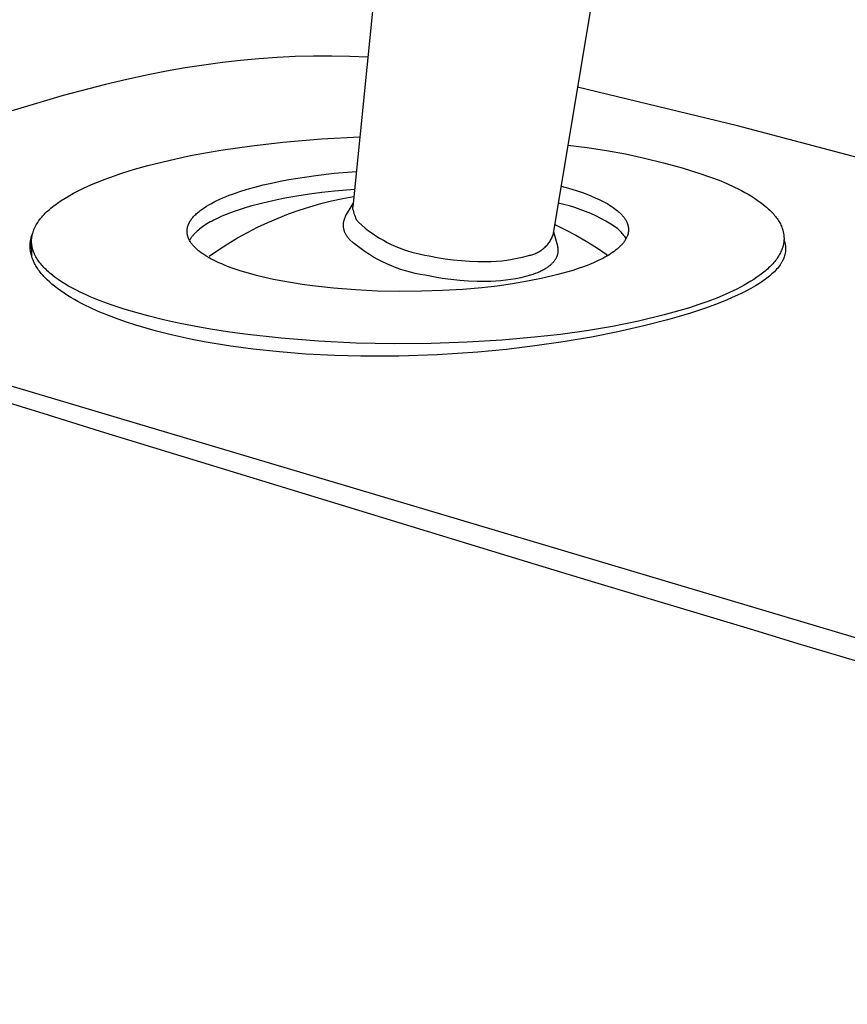
# Model space of a CAD drawing. Units: millimetres. Extents: x -351 to 236, y -1077 to 1124.
# Drawn here: x -303 to -257, y -196 to -142 of the extents above; entities that cross this region are included whole.
import ezdxf

# ---------------------------------------------------------------- set-up
doc = ezdxf.new("R2010")
doc.units = ezdxf.units.MM
doc.header["$MEASUREMENT"] = 0
doc.layers.add('Default', color=7, linetype='Continuous', true_color=0x000000)

msp = doc.modelspace()

# ---------------------------------------------------------------- linework, layer by layer
at = {"layer": 'Default', "color": 7, "true_color": 0xffffff}
for p, q in [((-275.844, -66.8), (-284.527, -152.412)), ((-273.526, -153.966), (-259.543, -70.291)), ((-289.682, -144.279), (-290.679, -144.371)), ((-288.683, -144.209), (-289.682, -144.279)), ((-287.683, -144.161), (-288.683, -144.209)), ((-286.682, -144.137), (-287.683, -144.161)), ((-285.681, -144.135), (-286.682, -144.137)), ((-284.681, -144.154), (-285.681, -144.135)), ((-283.681, -144.194), (-284.681, -144.154)), ((-293.726, -144.789), (-294.747, -144.972)), ((-292.701, -144.627), (-293.726, -144.789)), ((-291.674, -144.486), (-292.701, -144.627)), ((-290.679, -144.371), (-291.674, -144.486)), ((-295.765, -145.174), (-296.935, -145.429)), ((-294.747, -144.972), (-295.765, -145.174)), ((-298.1, -145.705), (-300.419, -146.307)), ((-296.935, -145.429), (-298.1, -145.705)), ((-263.393, -147.957), (-272.178, -145.835)), ((-300.419, -146.307), (-307.272, -148.331)), ((-254.66, -150.287), (-263.393, -147.957)), ((-286.245, -148.682), (-284.13, -148.568)), ((-291.768, -149.304), (-290.069, -149.057)), ((-290.069, -149.057), (-288.356, -148.861)), ((-288.356, -148.861), (-286.245, -148.682)), ((-272.708, -149.024), (-271.647, -149.152)), ((-271.647, -149.152), (-270.592, -149.313)), ((-294.23, -149.771), (-293.426, -149.602)), ((-293.426, -149.602), (-292.603, -149.447)), ((-292.603, -149.447), (-291.768, -149.304)), ((-270.592, -149.313), (-269.542, -149.506)), ((-269.542, -149.506), (-268.498, -149.732)), ((-296.503, -150.35), (-295.773, -150.145)), ((-295.773, -150.145), (-295.014, -149.952)), ((-295.014, -149.952), (-294.23, -149.771)), ((-268.498, -149.732), (-267.462, -149.99)), ((-267.462, -149.99), (-266.434, -150.28)), ((-297.863, -150.795), (-297.201, -150.567)), ((-297.201, -150.567), (-296.503, -150.35)), ((-287.541, -150.831), (-286.543, -150.685)), ((-286.543, -150.685), (-285.536, -150.569)), ((-285.536, -150.569), (-284.326, -150.466)), ((-266.434, -150.28), (-265.416, -150.601)), ((-265.416, -150.601), (-264.408, -150.954)), ((-299.342, -151.407), (-299.068, -151.28)), ((-299.068, -151.28), (-298.783, -151.155)), ((-298.783, -151.155), (-298.487, -151.033)), ((-298.487, -151.033), (-298.18, -150.913)), ((-298.18, -150.913), (-297.863, -150.795)), ((-290.322, -151.447), (-289.893, -151.326)), ((-289.893, -151.326), (-289.448, -151.212)), ((-289.448, -151.212), (-288.988, -151.106)), ((-288.988, -151.106), (-288.515, -151.007)), ((-288.515, -151.007), (-288.032, -150.915)), ((-288.032, -150.915), (-287.541, -150.831)), ((-273.081, -151.274), (-272.669, -151.387)), ((-264.408, -150.954), (-263.975, -151.137)), ((-263.975, -151.137), (-263.563, -151.326)), ((-263.563, -151.326), (-263.365, -151.423)), ((-300.32, -151.934), (-300.094, -151.8)), ((-300.094, -151.8), (-299.855, -151.667)), ((-299.855, -151.667), (-299.605, -151.536)), ((-299.605, -151.536), (-299.342, -151.407)), ((-291.658, -151.921), (-291.484, -151.849)), ((-291.484, -151.849), (-291.305, -151.778)), ((-291.305, -151.778), (-291.119, -151.709)), ((-291.119, -151.709), (-290.731, -151.575)), ((-290.731, -151.575), (-290.322, -151.447)), ((-287.587, -151.824), (-288.256, -151.942)), ((-286.906, -151.72), (-287.587, -151.824)), ((-286.219, -151.63), (-286.906, -151.72)), ((-285.529, -151.554), (-286.219, -151.63)), ((-284.428, -151.458), (-285.529, -151.554)), ((-285.077, -151.957), (-284.468, -151.848)), ((-272.669, -151.387), (-272.262, -151.513)), ((-272.262, -151.513), (-271.858, -151.651)), ((-271.858, -151.651), (-271.459, -151.802)), ((-271.459, -151.802), (-271.205, -151.91)), ((-263.365, -151.423), (-263.173, -151.522)), ((-263.173, -151.522), (-262.987, -151.623)), ((-262.987, -151.623), (-262.808, -151.725)), ((-262.808, -151.725), (-262.635, -151.828)), ((-262.635, -151.828), (-262.469, -151.933)), ((-301.012, -152.415), (-300.923, -152.345)), ((-300.923, -152.345), (-300.83, -152.276)), ((-300.83, -152.276), (-300.735, -152.207)), ((-300.735, -152.207), (-300.534, -152.07)), ((-300.534, -152.07), (-300.32, -151.934)), ((-292.681, -152.458), (-292.557, -152.378)), ((-292.557, -152.378), (-292.424, -152.299)), ((-292.424, -152.299), (-292.285, -152.221)), ((-292.285, -152.221), (-292.138, -152.144)), ((-292.138, -152.144), (-291.985, -152.069)), ((-291.985, -152.069), (-291.825, -151.994)), ((-291.825, -151.994), (-291.658, -151.921)), ((-290.137, -152.38), (-290.425, -152.465)), ((-289.536, -152.221), (-290.137, -152.38)), ((-288.907, -152.074), (-289.536, -152.221)), ((-288.256, -151.942), (-288.907, -152.074)), ((-287.467, -152.593), (-286.878, -152.405)), ((-286.878, -152.405), (-286.283, -152.236)), ((-286.283, -152.236), (-285.682, -152.087)), ((-285.682, -152.087), (-285.077, -151.957)), ((-284.914, -152.93), (-284.508, -152.232)), ((-284.527, -152.412), (-284.529, -152.438)), ((-272.933, -152.286), (-273.237, -152.218)), ((-272.631, -152.364), (-272.933, -152.286)), ((-272.333, -152.453), (-272.631, -152.364)), ((-271.205, -151.91), (-270.964, -152.021)), ((-270.964, -152.021), (-270.848, -152.078)), ((-270.848, -152.078), (-270.736, -152.136)), ((-270.736, -152.136), (-270.628, -152.195)), ((-270.628, -152.195), (-270.523, -152.255)), ((-270.523, -152.255), (-270.422, -152.316)), ((-270.422, -152.316), (-270.325, -152.378)), ((-270.325, -152.378), (-270.232, -152.441)), ((-262.469, -151.933), (-262.31, -152.04)), ((-262.31, -152.04), (-262.158, -152.148)), ((-262.158, -152.148), (-262.013, -152.257)), ((-262.013, -152.257), (-261.876, -152.368)), ((-261.876, -152.368), (-261.811, -152.424)), ((-301.605, -152.979), (-301.543, -152.908)), ((-301.543, -152.908), (-301.477, -152.837)), ((-301.477, -152.837), (-301.408, -152.766)), ((-301.408, -152.766), (-301.335, -152.695)), ((-301.335, -152.695), (-301.259, -152.625)), ((-301.259, -152.625), (-301.18, -152.555)), ((-301.18, -152.555), (-301.098, -152.484)), ((-301.098, -152.484), (-301.012, -152.415)), ((-293.305, -152.992), (-293.269, -152.95)), ((-293.269, -152.95), (-293.231, -152.909)), ((-293.231, -152.909), (-293.19, -152.867)), ((-293.19, -152.867), (-293.148, -152.826)), ((-293.148, -152.826), (-293.104, -152.784)), ((-293.104, -152.784), (-293.058, -152.743)), ((-293.058, -152.743), (-293.01, -152.702)), ((-293.01, -152.702), (-292.96, -152.661)), ((-292.96, -152.661), (-292.908, -152.62)), ((-292.908, -152.62), (-292.854, -152.579)), ((-292.854, -152.579), (-292.799, -152.539)), ((-292.799, -152.539), (-292.681, -152.458)), ((-291.713, -152.933), (-291.937, -153.035)), ((-291.477, -152.834), (-291.713, -152.933)), ((-291.23, -152.738), (-291.477, -152.834)), ((-290.972, -152.644), (-291.23, -152.738)), ((-290.703, -152.553), (-290.972, -152.644)), ((-290.425, -152.465), (-290.703, -152.553)), ((-288.626, -153.027), (-288.05, -152.801)), ((-288.05, -152.801), (-287.467, -152.593)), ((-284.931, -152.962), (-284.914, -152.93)), ((-284.53, -152.464), (-284.531, -152.49)), ((-284.531, -152.49), (-284.531, -152.517)), ((-284.531, -152.517), (-284.51, -152.603)), ((-284.529, -152.438), (-284.53, -152.464)), ((-284.51, -152.603), (-284.486, -152.689)), ((-284.486, -152.689), (-284.459, -152.774)), ((-284.459, -152.774), (-284.43, -152.858)), ((-284.43, -152.858), (-284.399, -152.941)), ((-284.399, -152.941), (-284.365, -153.024)), ((-272.037, -152.553), (-272.333, -152.453)), ((-271.746, -152.663), (-272.037, -152.553)), ((-271.458, -152.782), (-271.746, -152.663)), ((-271.174, -152.912), (-271.458, -152.782)), ((-270.896, -153.051), (-271.174, -152.912)), ((-270.232, -152.441), (-270.144, -152.504)), ((-270.144, -152.504), (-270.059, -152.568)), ((-270.059, -152.568), (-269.98, -152.633)), ((-269.98, -152.633), (-269.941, -152.666)), ((-269.941, -152.666), (-269.904, -152.699)), ((-269.904, -152.699), (-269.869, -152.732)), ((-269.869, -152.732), (-269.834, -152.765)), ((-269.834, -152.765), (-269.801, -152.799)), ((-269.801, -152.799), (-269.768, -152.833)), ((-269.768, -152.833), (-269.737, -152.866)), ((-269.737, -152.866), (-269.708, -152.9)), ((-269.708, -152.9), (-269.679, -152.934)), ((-269.679, -152.934), (-269.652, -152.968)), ((-261.811, -152.424), (-261.747, -152.48)), ((-261.747, -152.48), (-261.686, -152.536)), ((-261.686, -152.536), (-261.626, -152.593)), ((-261.626, -152.593), (-261.569, -152.65)), ((-261.569, -152.65), (-261.513, -152.707)), ((-261.513, -152.707), (-261.46, -152.765)), ((-261.46, -152.765), (-261.409, -152.823)), ((-261.409, -152.823), (-261.359, -152.881)), ((-261.359, -152.881), (-261.312, -152.939)), ((-261.312, -152.939), (-261.268, -152.997)), ((-301.966, -153.515), (-301.948, -153.479)), ((-301.948, -153.479), (-301.929, -153.443)), ((-301.929, -153.443), (-301.909, -153.407)), ((-301.909, -153.407), (-301.867, -153.336)), ((-301.867, -153.336), (-301.821, -153.264)), ((-301.821, -153.264), (-301.772, -153.193)), ((-301.772, -153.193), (-301.72, -153.121)), ((-301.72, -153.121), (-301.664, -153.05)), ((-301.664, -153.05), (-301.605, -152.979)), ((-293.586, -153.495), (-293.58, -153.474)), ((-293.58, -153.474), (-293.574, -153.453)), ((-293.574, -153.453), (-293.567, -153.432)), ((-293.567, -153.432), (-293.559, -153.411)), ((-293.559, -153.411), (-293.551, -153.39)), ((-293.551, -153.39), (-293.542, -153.369)), ((-293.542, -153.369), (-293.533, -153.348)), ((-293.533, -153.348), (-293.524, -153.327)), ((-293.524, -153.327), (-293.514, -153.306)), ((-293.514, -153.306), (-293.503, -153.285)), ((-293.503, -153.285), (-293.492, -153.264)), ((-293.492, -153.264), (-293.481, -153.243)), ((-293.481, -153.243), (-293.469, -153.222)), ((-293.469, -153.222), (-293.457, -153.202)), ((-293.457, -153.202), (-293.43, -153.16)), ((-293.43, -153.16), (-293.402, -153.118)), ((-293.402, -153.118), (-293.372, -153.076)), ((-293.372, -153.076), (-293.339, -153.034)), ((-293.339, -153.034), (-293.305, -152.992)), ((-292.7, -153.461), (-292.779, -153.517)), ((-292.616, -153.407), (-292.7, -153.461)), ((-292.529, -153.352), (-292.616, -153.407)), ((-292.439, -153.298), (-292.529, -153.352)), ((-292.345, -153.244), (-292.439, -153.298)), ((-292.248, -153.191), (-292.345, -153.244)), ((-292.147, -153.139), (-292.248, -153.191)), ((-291.937, -153.035), (-292.147, -153.139)), ((-289.754, -153.536), (-289.194, -153.272)), ((-289.194, -153.272), (-288.626, -153.027)), ((-285.034, -153.386), (-285.032, -153.35)), ((-285.034, -153.423), (-285.034, -153.386)), ((-285.034, -153.46), (-285.034, -153.423)), ((-285.032, -153.496), (-285.034, -153.46)), ((-285.032, -153.35), (-285.029, -153.313)), ((-285.029, -153.313), (-285.025, -153.277)), ((-285.025, -153.277), (-285.019, -153.241)), ((-285.019, -153.241), (-285.012, -153.205)), ((-285.012, -153.205), (-285.004, -153.169)), ((-285.004, -153.169), (-284.995, -153.134)), ((-284.995, -153.134), (-284.985, -153.099)), ((-284.985, -153.099), (-284.973, -153.064)), ((-284.973, -153.064), (-284.96, -153.03)), ((-284.96, -153.03), (-284.946, -152.996)), ((-284.946, -152.996), (-284.931, -152.962)), ((-284.365, -153.024), (-284.328, -153.105)), ((-284.328, -153.105), (-284.301, -153.145)), ((-284.301, -153.145), (-284.272, -153.185)), ((-284.272, -153.185), (-284.243, -153.224)), ((-284.243, -153.224), (-284.213, -153.262)), ((-284.213, -153.262), (-284.031, -153.422)), ((-284.031, -153.422), (-283.845, -153.576)), ((-273.43, -153.383), (-272.844, -153.669)), ((-270.622, -153.2), (-270.896, -153.051)), ((-270.354, -153.359), (-270.622, -153.2)), ((-270.091, -153.527), (-270.354, -153.359)), ((-269.652, -152.968), (-269.626, -153.003)), ((-269.626, -153.003), (-269.601, -153.037)), ((-269.601, -153.037), (-269.578, -153.072)), ((-269.578, -153.072), (-269.555, -153.107)), ((-269.555, -153.107), (-269.535, -153.141)), ((-269.535, -153.141), (-269.515, -153.176)), ((-269.515, -153.176), (-269.497, -153.211)), ((-269.497, -153.211), (-269.48, -153.246)), ((-269.48, -153.246), (-269.464, -153.282)), ((-269.464, -153.282), (-269.45, -153.317)), ((-269.45, -153.317), (-269.437, -153.352)), ((-269.437, -153.352), (-269.431, -153.37)), ((-269.431, -153.37), (-269.426, -153.388)), ((-269.426, -153.388), (-269.421, -153.405)), ((-269.421, -153.405), (-269.416, -153.423)), ((-269.416, -153.423), (-269.411, -153.441)), ((-269.411, -153.441), (-269.407, -153.459)), ((-269.407, -153.459), (-269.403, -153.477)), ((-269.403, -153.477), (-269.4, -153.494)), ((-261.268, -152.997), (-261.225, -153.056)), ((-261.225, -153.056), (-261.184, -153.115)), ((-261.184, -153.115), (-261.146, -153.174)), ((-261.146, -153.174), (-261.11, -153.233)), ((-261.11, -153.233), (-261.076, -153.293)), ((-261.076, -153.293), (-261.044, -153.352)), ((-261.044, -153.352), (-261.015, -153.412)), ((-261.015, -153.412), (-260.988, -153.472)), ((-260.988, -153.472), (-260.963, -153.532)), ((-302.175, -154.078), (-302.158, -154.019)), ((-302.158, -154.019), (-302.139, -153.96)), ((-302.141, -154.049), (-302.135, -154.013)), ((-302.139, -153.96), (-302.118, -153.901)), ((-302.135, -154.013), (-302.128, -153.978)), ((-302.128, -153.978), (-302.121, -153.942)), ((-302.121, -153.942), (-302.112, -153.907)), ((-302.118, -153.901), (-302.095, -153.844)), ((-302.112, -153.907), (-302.103, -153.871)), ((-302.103, -153.871), (-302.093, -153.836)), ((-302.093, -153.836), (-302.082, -153.8)), ((-302.082, -153.8), (-302.071, -153.764)), ((-302.071, -153.764), (-302.058, -153.729)), ((-302.058, -153.729), (-302.045, -153.693)), ((-302.045, -153.693), (-302.031, -153.657)), ((-302.031, -153.657), (-302.016, -153.622)), ((-302.016, -153.622), (-302, -153.586)), ((-302, -153.586), (-301.984, -153.55)), ((-301.984, -153.55), (-301.966, -153.515)), ((-293.623, -153.744), (-293.622, -153.723)), ((-293.623, -153.764), (-293.623, -153.744)), ((-293.623, -153.785), (-293.623, -153.764)), ((-293.622, -153.806), (-293.623, -153.785)), ((-293.622, -153.703), (-293.62, -153.682)), ((-293.622, -153.723), (-293.622, -153.703)), ((-293.62, -153.826), (-293.622, -153.806)), ((-293.62, -153.682), (-293.618, -153.661)), ((-293.618, -153.847), (-293.62, -153.826)), ((-293.618, -153.661), (-293.616, -153.641)), ((-293.616, -153.867), (-293.618, -153.847)), ((-293.616, -153.641), (-293.613, -153.62)), ((-293.614, -153.887), (-293.616, -153.867)), ((-293.61, -153.908), (-293.614, -153.887)), ((-293.613, -153.62), (-293.61, -153.599)), ((-293.61, -153.599), (-293.606, -153.578)), ((-293.607, -153.928), (-293.61, -153.908)), ((-293.603, -153.948), (-293.607, -153.928)), ((-293.606, -153.578), (-293.602, -153.557)), ((-293.598, -153.969), (-293.603, -153.948)), ((-293.602, -153.557), (-293.597, -153.537)), ((-293.593, -153.989), (-293.598, -153.969)), ((-293.597, -153.537), (-293.592, -153.516)), ((-293.588, -154.009), (-293.593, -153.989)), ((-293.592, -153.516), (-293.586, -153.495)), ((-293.582, -154.029), (-293.588, -154.009)), ((-293.576, -154.049), (-293.582, -154.029)), ((-293.335, -154.026), (-293.357, -154.054)), ((-293.312, -153.997), (-293.335, -154.026)), ((-293.288, -153.968), (-293.312, -153.997)), ((-293.263, -153.94), (-293.288, -153.968)), ((-293.238, -153.911), (-293.263, -153.94)), ((-293.211, -153.883), (-293.238, -153.911)), ((-293.183, -153.854), (-293.211, -153.883)), ((-293.125, -153.797), (-293.183, -153.854)), ((-293.063, -153.741), (-293.125, -153.797)), ((-292.998, -153.684), (-293.063, -153.741)), ((-292.929, -153.628), (-292.998, -153.684)), ((-292.856, -153.572), (-292.929, -153.628)), ((-292.779, -153.517), (-292.856, -153.572)), ((-290.846, -154.117), (-290.305, -153.817)), ((-290.305, -153.817), (-289.754, -153.536)), ((-285.028, -153.533), (-285.032, -153.496)), ((-285.024, -153.569), (-285.028, -153.533)), ((-285.018, -153.605), (-285.024, -153.569)), ((-285.011, -153.641), (-285.018, -153.605)), ((-285.003, -153.677), (-285.011, -153.641)), ((-284.993, -153.712), (-285.003, -153.677)), ((-284.983, -153.747), (-284.993, -153.712)), ((-284.971, -153.782), (-284.983, -153.747)), ((-284.958, -153.816), (-284.971, -153.782)), ((-284.943, -153.85), (-284.958, -153.816)), ((-284.928, -153.883), (-284.943, -153.85)), ((-284.912, -153.916), (-284.928, -153.883)), ((-284.894, -153.948), (-284.912, -153.916)), ((-284.875, -153.979), (-284.894, -153.948)), ((-284.855, -154.01), (-284.875, -153.979)), ((-284.834, -154.04), (-284.855, -154.01)), ((-283.845, -153.576), (-283.653, -153.724)), ((-283.653, -153.724), (-283.457, -153.865)), ((-283.457, -153.865), (-283.256, -154)), ((-283.256, -154), (-283.051, -154.128)), ((-273.573, -154.079), (-273.549, -154.023)), ((-273.549, -154.023), (-273.526, -153.966)), ((-273.497, -153.786), (-273.289, -154.556)), ((-272.844, -153.669), (-272.268, -153.975)), ((-272.268, -153.975), (-271.702, -154.301)), ((-270.033, -153.57), (-270.091, -153.527)), ((-269.977, -153.615), (-270.033, -153.57)), ((-269.923, -153.661), (-269.977, -153.615)), ((-269.87, -153.71), (-269.923, -153.661)), ((-269.819, -153.761), (-269.87, -153.71)), ((-269.77, -153.813), (-269.819, -153.761)), ((-269.722, -153.867), (-269.77, -153.813)), ((-269.676, -153.922), (-269.722, -153.867)), ((-269.633, -153.979), (-269.676, -153.922)), ((-269.591, -154.037), (-269.633, -153.979)), ((-269.455, -154.031), (-269.469, -154.067)), ((-269.441, -153.995), (-269.455, -154.031)), ((-269.435, -153.978), (-269.441, -153.995)), ((-269.429, -153.96), (-269.435, -153.978)), ((-269.424, -153.942), (-269.429, -153.96)), ((-269.419, -153.924), (-269.424, -153.942)), ((-269.414, -153.906), (-269.419, -153.924)), ((-269.409, -153.888), (-269.414, -153.906)), ((-269.405, -153.87), (-269.409, -153.888)), ((-269.402, -153.852), (-269.405, -153.87)), ((-269.398, -153.834), (-269.402, -153.852)), ((-269.4, -153.494), (-269.396, -153.512)), ((-269.395, -153.817), (-269.398, -153.834)), ((-269.396, -153.512), (-269.394, -153.53)), ((-269.392, -153.799), (-269.395, -153.817)), ((-269.394, -153.53), (-269.391, -153.548)), ((-269.39, -153.781), (-269.392, -153.799)), ((-269.391, -153.548), (-269.389, -153.566)), ((-269.388, -153.763), (-269.39, -153.781)), ((-269.389, -153.566), (-269.387, -153.584)), ((-269.386, -153.745), (-269.388, -153.763)), ((-269.387, -153.584), (-269.386, -153.602)), ((-269.386, -153.602), (-269.384, -153.619)), ((-269.385, -153.727), (-269.386, -153.745)), ((-269.384, -153.709), (-269.385, -153.727)), ((-269.384, -153.619), (-269.384, -153.637)), ((-269.384, -153.637), (-269.383, -153.655)), ((-269.383, -153.691), (-269.384, -153.709)), ((-269.383, -153.655), (-269.383, -153.673)), ((-269.383, -153.673), (-269.383, -153.691)), ((-260.963, -153.532), (-260.94, -153.593)), ((-260.94, -153.593), (-260.93, -153.623)), ((-260.93, -153.623), (-260.92, -153.653)), ((-260.92, -153.653), (-260.911, -153.683)), ((-260.911, -153.683), (-260.902, -153.714)), ((-260.902, -153.714), (-260.894, -153.744)), ((-260.894, -153.744), (-260.887, -153.774)), ((-260.887, -153.774), (-260.88, -153.805)), ((-260.88, -153.805), (-260.873, -153.835)), ((-260.873, -153.835), (-260.868, -153.865)), ((-260.868, -153.865), (-260.863, -153.896)), ((-260.863, -153.896), (-260.858, -153.926)), ((-260.858, -153.926), (-260.854, -153.957)), ((-260.854, -153.957), (-260.851, -153.987)), ((-260.851, -153.987), (-260.848, -154.018)), ((-260.848, -154.018), (-260.846, -154.048)), ((-302.241, -154.562), (-302.24, -154.502)), ((-302.241, -154.623), (-302.241, -154.562)), ((-302.24, -154.502), (-302.237, -154.442)), ((-302.237, -154.442), (-302.232, -154.381)), ((-302.232, -154.381), (-302.225, -154.321)), ((-302.225, -154.321), (-302.215, -154.26)), ((-302.215, -154.26), (-302.204, -154.199)), ((-302.204, -154.199), (-302.19, -154.139)), ((-302.19, -154.139), (-302.175, -154.078)), ((-302.16, -154.26), (-302.159, -154.225)), ((-302.16, -154.296), (-302.16, -154.26)), ((-302.16, -154.331), (-302.16, -154.296)), ((-302.159, -154.366), (-302.16, -154.331)), ((-302.152, -155.141), (-302.16, -154.331)), ((-302.159, -154.225), (-302.157, -154.19)), ((-302.157, -154.401), (-302.159, -154.366)), ((-302.157, -154.19), (-302.154, -154.155)), ((-302.154, -154.436), (-302.157, -154.401)), ((-302.154, -154.155), (-302.15, -154.119)), ((-302.151, -154.47), (-302.154, -154.436)), ((-302.146, -154.505), (-302.151, -154.47)), ((-302.15, -154.119), (-302.146, -154.084)), ((-302.146, -154.084), (-302.141, -154.049)), ((-302.141, -154.54), (-302.146, -154.505)), ((-302.136, -154.575), (-302.141, -154.54)), ((-302.129, -154.609), (-302.136, -154.575)), ((-293.569, -154.069), (-293.576, -154.049)), ((-293.562, -154.089), (-293.569, -154.069)), ((-293.555, -154.109), (-293.562, -154.089)), ((-293.547, -154.129), (-293.555, -154.109)), ((-293.539, -154.149), (-293.547, -154.129)), ((-293.53, -154.169), (-293.539, -154.149)), ((-293.521, -154.188), (-293.53, -154.169)), ((-293.511, -154.208), (-293.521, -154.188)), ((-293.501, -154.228), (-293.511, -154.208)), ((-293.48, -154.267), (-293.501, -154.228)), ((-293.471, -154.227), (-293.487, -154.255)), ((-293.458, -154.306), (-293.48, -154.267)), ((-293.454, -154.198), (-293.471, -154.227)), ((-293.433, -154.344), (-293.458, -154.306)), ((-293.437, -154.169), (-293.454, -154.198)), ((-293.418, -154.14), (-293.437, -154.169)), ((-293.407, -154.383), (-293.433, -154.344)), ((-293.399, -154.112), (-293.418, -154.14)), ((-293.38, -154.421), (-293.407, -154.383)), ((-293.379, -154.083), (-293.399, -154.112)), ((-293.351, -154.459), (-293.38, -154.421)), ((-293.357, -154.054), (-293.379, -154.083)), ((-293.321, -154.497), (-293.351, -154.459)), ((-293.289, -154.534), (-293.321, -154.497)), ((-293.256, -154.571), (-293.289, -154.534)), ((-293.221, -154.608), (-293.256, -154.571)), ((-291.898, -154.768), (-291.378, -154.434)), ((-291.378, -154.434), (-290.846, -154.117)), ((-284.813, -154.07), (-284.834, -154.04)), ((-284.79, -154.098), (-284.813, -154.07)), ((-284.766, -154.126), (-284.79, -154.098)), ((-284.741, -154.153), (-284.766, -154.126)), ((-284.715, -154.179), (-284.741, -154.153)), ((-284.7, -154.198), (-284.715, -154.179)), ((-284.494, -154.379), (-284.7, -154.198)), ((-284.283, -154.552), (-284.494, -154.379)), ((-284.065, -154.718), (-284.283, -154.552)), ((-283.051, -154.128), (-282.842, -154.249)), ((-282.842, -154.249), (-282.628, -154.363)), ((-282.628, -154.363), (-282.412, -154.471)), ((-282.412, -154.471), (-282.191, -154.571)), ((-282.191, -154.571), (-281.968, -154.663)), ((-273.916, -154.579), (-273.874, -154.535)), ((-273.874, -154.535), (-273.834, -154.489)), ((-273.834, -154.489), (-273.795, -154.442)), ((-273.795, -154.442), (-273.758, -154.393)), ((-273.758, -154.393), (-273.723, -154.344)), ((-273.723, -154.344), (-273.689, -154.293)), ((-273.689, -154.293), (-273.658, -154.241)), ((-273.658, -154.241), (-273.628, -154.188)), ((-273.628, -154.188), (-273.599, -154.134)), ((-273.599, -154.134), (-273.573, -154.079)), ((-273.289, -154.556), (-273.283, -154.58)), ((-271.702, -154.301), (-271.148, -154.646)), ((-269.818, -154.558), (-269.853, -154.593)), ((-269.784, -154.524), (-269.818, -154.558)), ((-269.752, -154.489), (-269.784, -154.524)), ((-269.721, -154.455), (-269.752, -154.489)), ((-269.692, -154.42), (-269.721, -154.455)), ((-269.663, -154.385), (-269.692, -154.42)), ((-269.636, -154.35), (-269.663, -154.385)), ((-269.611, -154.315), (-269.636, -154.35)), ((-269.587, -154.28), (-269.611, -154.315)), ((-269.551, -154.097), (-269.591, -154.037)), ((-269.564, -154.244), (-269.587, -154.28)), ((-269.542, -154.209), (-269.564, -154.244)), ((-269.514, -154.158), (-269.551, -154.097)), ((-269.522, -154.174), (-269.542, -154.209)), ((-269.503, -154.138), (-269.522, -154.174)), ((-269.485, -154.102), (-269.503, -154.138)), ((-269.469, -154.067), (-269.485, -154.102)), ((-260.898, -154.568), (-260.907, -154.598)), ((-260.89, -154.537), (-260.898, -154.568)), ((-260.883, -154.507), (-260.89, -154.537)), ((-260.877, -154.476), (-260.883, -154.507)), ((-260.87, -154.445), (-260.877, -154.476)), ((-260.865, -154.415), (-260.87, -154.445)), ((-260.86, -154.384), (-260.865, -154.415)), ((-260.856, -154.354), (-260.86, -154.384)), ((-260.852, -154.323), (-260.856, -154.354)), ((-260.849, -154.293), (-260.852, -154.323)), ((-260.847, -154.262), (-260.849, -154.293)), ((-260.845, -154.231), (-260.847, -154.262)), ((-260.846, -154.048), (-260.844, -154.079)), ((-260.843, -154.201), (-260.845, -154.231)), ((-260.845, -154.234), (-260.833, -154.266)), ((-260.844, -154.079), (-260.843, -154.109)), ((-260.843, -154.109), (-260.842, -154.14)), ((-260.842, -154.14), (-260.843, -154.17)), ((-260.843, -154.17), (-260.843, -154.201)), ((-260.833, -154.266), (-260.823, -154.298)), ((-260.823, -154.298), (-260.813, -154.331)), ((-260.813, -154.331), (-260.804, -154.364)), ((-260.804, -154.364), (-260.795, -154.397)), ((-260.795, -154.397), (-260.788, -154.43)), ((-260.788, -154.43), (-260.781, -154.463)), ((-260.781, -154.463), (-260.775, -154.497)), ((-260.775, -154.497), (-260.769, -154.53)), ((-260.769, -154.53), (-260.765, -154.564)), ((-260.765, -154.564), (-260.761, -154.598)), ((-302.238, -154.683), (-302.241, -154.623)), ((-302.233, -154.744), (-302.238, -154.683)), ((-302.227, -154.804), (-302.233, -154.744)), ((-302.222, -154.838), (-302.227, -154.804)), ((-302.217, -154.872), (-302.222, -154.838)), ((-302.211, -154.906), (-302.217, -154.872)), ((-302.204, -154.94), (-302.211, -154.906)), ((-302.189, -155.007), (-302.204, -154.94)), ((-302.172, -155.074), (-302.189, -155.007)), ((-302.153, -155.14), (-302.172, -155.074)), ((-302.122, -154.644), (-302.129, -154.609)), ((-302.114, -154.678), (-302.122, -154.644)), ((-302.105, -154.713), (-302.114, -154.678)), ((-302.096, -154.747), (-302.105, -154.713)), ((-302.085, -154.781), (-302.096, -154.747)), ((-302.074, -154.815), (-302.085, -154.781)), ((-302.063, -154.849), (-302.074, -154.815)), ((-302.05, -154.883), (-302.063, -154.849)), ((-302.037, -154.917), (-302.05, -154.883)), ((-302.024, -154.951), (-302.037, -154.917)), ((-302.009, -154.985), (-302.024, -154.951)), ((-301.994, -155.019), (-302.009, -154.985)), ((-301.978, -155.052), (-301.994, -155.019)), ((-301.961, -155.086), (-301.978, -155.052)), ((-301.926, -155.153), (-301.961, -155.086)), ((-293.185, -154.645), (-293.221, -154.608)), ((-293.148, -154.681), (-293.185, -154.645)), ((-293.109, -154.717), (-293.148, -154.681)), ((-293.07, -154.753), (-293.109, -154.717)), ((-293.028, -154.789), (-293.07, -154.753)), ((-292.986, -154.824), (-293.028, -154.789)), ((-292.942, -154.859), (-292.986, -154.824)), ((-292.85, -154.928), (-292.942, -154.859)), ((-292.752, -154.998), (-292.85, -154.928)), ((-292.647, -155.068), (-292.752, -154.998)), ((-292.535, -155.137), (-292.647, -155.068)), ((-292.408, -155.12), (-291.898, -154.768)), ((-283.841, -154.877), (-284.065, -154.718)), ((-283.613, -155.028), (-283.841, -154.877)), ((-283.379, -155.17), (-283.613, -155.028)), ((-281.968, -154.663), (-281.741, -154.748)), ((-281.741, -154.748), (-281.512, -154.826)), ((-281.512, -154.826), (-281.281, -154.896)), ((-281.281, -154.896), (-281.047, -154.958)), ((-281.047, -154.958), (-280.811, -155.013)), ((-280.811, -155.013), (-280.574, -155.06)), ((-280.574, -155.06), (-280.335, -155.098)), ((-280.335, -155.098), (-279.894, -155.186)), ((-275.209, -155.169), (-274.93, -155.095)), ((-274.93, -155.095), (-274.87, -155.085)), ((-274.87, -155.085), (-274.81, -155.073)), ((-274.81, -155.073), (-274.751, -155.059)), ((-274.751, -155.059), (-274.692, -155.043)), ((-274.692, -155.043), (-274.634, -155.025)), ((-274.634, -155.025), (-274.576, -155.005)), ((-274.576, -155.005), (-274.519, -154.984)), ((-274.519, -154.984), (-274.463, -154.96)), ((-274.463, -154.96), (-274.408, -154.934)), ((-274.408, -154.934), (-274.353, -154.906)), ((-274.353, -154.906), (-274.3, -154.877)), ((-274.3, -154.877), (-274.248, -154.846)), ((-274.248, -154.846), (-274.197, -154.812)), ((-274.197, -154.812), (-274.147, -154.778)), ((-274.147, -154.778), (-274.098, -154.741)), ((-274.098, -154.741), (-274.05, -154.703)), ((-274.05, -154.703), (-274.004, -154.663)), ((-274.004, -154.663), (-273.959, -154.622)), ((-273.959, -154.622), (-273.916, -154.579)), ((-273.304, -155.101), (-273.314, -155.128)), ((-273.295, -155.074), (-273.304, -155.101)), ((-273.287, -155.047), (-273.295, -155.074)), ((-273.28, -155.02), (-273.287, -155.047)), ((-273.283, -154.58), (-273.278, -154.605)), ((-273.274, -154.992), (-273.28, -155.02)), ((-273.278, -154.605), (-273.273, -154.629)), ((-273.268, -154.964), (-273.274, -154.992)), ((-273.273, -154.629), (-273.268, -154.653)), ((-273.268, -154.653), (-273.264, -154.677)), ((-273.264, -154.937), (-273.268, -154.964)), ((-273.264, -154.677), (-273.261, -154.701)), ((-273.261, -154.913), (-273.264, -154.937)), ((-273.261, -154.701), (-273.259, -154.725)), ((-273.258, -154.89), (-273.261, -154.913)), ((-273.259, -154.725), (-273.257, -154.749)), ((-273.257, -154.867), (-273.258, -154.89)), ((-273.257, -154.749), (-273.256, -154.772)), ((-273.255, -154.843), (-273.257, -154.867)), ((-273.256, -154.772), (-273.255, -154.796)), ((-273.255, -154.796), (-273.255, -154.82)), ((-273.255, -154.82), (-273.255, -154.843)), ((-271.148, -154.646), (-270.607, -155.009)), ((-270.607, -155.009), (-270.55, -155.106)), ((-270.468, -155.056), (-270.574, -155.119)), ((-270.366, -154.992), (-270.468, -155.056)), ((-270.268, -154.927), (-270.366, -154.992)), ((-270.176, -154.862), (-270.268, -154.927)), ((-270.088, -154.795), (-270.176, -154.862)), ((-270.004, -154.728), (-270.088, -154.795)), ((-269.965, -154.695), (-270.004, -154.728)), ((-269.926, -154.661), (-269.965, -154.695)), ((-269.889, -154.627), (-269.926, -154.661)), ((-269.853, -154.593), (-269.889, -154.627)), ((-261.14, -155.114), (-261.178, -155.175)), ((-261.104, -155.054), (-261.14, -155.114)), ((-261.07, -154.994), (-261.104, -155.054)), ((-261.038, -154.933), (-261.07, -154.994)), ((-261.009, -154.872), (-261.038, -154.933)), ((-260.982, -154.812), (-261.009, -154.872)), ((-260.958, -154.751), (-260.982, -154.812)), ((-260.936, -154.69), (-260.958, -154.751)), ((-260.925, -154.659), (-260.936, -154.69)), ((-260.916, -154.629), (-260.925, -154.659)), ((-260.907, -154.598), (-260.916, -154.629)), ((-260.807, -155.09), (-260.816, -155.121)), ((-260.798, -155.058), (-260.807, -155.09)), ((-260.79, -155.026), (-260.798, -155.058)), ((-260.783, -154.994), (-260.79, -155.026)), ((-260.777, -154.962), (-260.783, -154.994)), ((-260.771, -154.93), (-260.777, -154.962)), ((-260.767, -154.898), (-260.771, -154.93)), ((-260.763, -154.865), (-260.767, -154.898)), ((-260.759, -154.833), (-260.763, -154.865)), ((-260.761, -154.598), (-260.758, -154.632)), ((-260.757, -154.8), (-260.759, -154.833)), ((-260.758, -154.632), (-260.756, -154.666)), ((-260.756, -154.768), (-260.757, -154.8)), ((-260.756, -154.666), (-260.755, -154.7)), ((-260.755, -154.734), (-260.756, -154.768)), ((-260.755, -154.7), (-260.755, -154.734)), ((-302.131, -155.206), (-302.153, -155.14)), ((-302.107, -155.271), (-302.131, -155.206)), ((-302.082, -155.335), (-302.107, -155.271)), ((-302.054, -155.398), (-302.082, -155.335)), ((-302.025, -155.461), (-302.054, -155.398)), ((-301.994, -155.522), (-302.025, -155.461)), ((-301.962, -155.583), (-301.994, -155.522)), ((-301.928, -155.643), (-301.962, -155.583)), ((-301.892, -155.702), (-301.928, -155.643)), ((-301.888, -155.219), (-301.926, -155.153)), ((-301.847, -155.285), (-301.888, -155.219)), ((-301.804, -155.351), (-301.847, -155.285)), ((-301.758, -155.416), (-301.804, -155.351)), ((-301.709, -155.481), (-301.758, -155.416)), ((-301.658, -155.545), (-301.709, -155.481)), ((-301.605, -155.609), (-301.658, -155.545)), ((-301.549, -155.673), (-301.605, -155.609)), ((-292.417, -155.206), (-292.535, -155.137)), ((-292.292, -155.276), (-292.417, -155.206)), ((-292.159, -155.344), (-292.292, -155.276)), ((-292.02, -155.413), (-292.159, -155.344)), ((-291.874, -155.481), (-292.02, -155.413)), ((-291.721, -155.548), (-291.874, -155.481)), ((-291.562, -155.615), (-291.721, -155.548)), ((-291.395, -155.681), (-291.562, -155.615)), ((-283.14, -155.304), (-283.379, -155.17)), ((-282.897, -155.43), (-283.14, -155.304)), ((-282.649, -155.548), (-282.897, -155.43)), ((-282.398, -155.656), (-282.649, -155.548)), ((-279.894, -155.186), (-279.45, -155.26)), ((-279.45, -155.26), (-279.004, -155.319)), ((-279.004, -155.319), (-278.556, -155.365)), ((-278.556, -155.365), (-278.107, -155.395)), ((-278.107, -155.395), (-277.657, -155.412)), ((-277.657, -155.412), (-277.207, -155.414)), ((-277.207, -155.414), (-276.919, -155.409)), ((-276.919, -155.409), (-276.631, -155.394)), ((-276.631, -155.394), (-276.344, -155.368)), ((-276.344, -155.368), (-276.058, -155.333)), ((-276.058, -155.333), (-275.773, -155.288)), ((-275.773, -155.288), (-275.49, -155.234)), ((-275.49, -155.234), (-275.209, -155.169)), ((-273.721, -155.651), (-273.75, -155.674)), ((-273.693, -155.628), (-273.721, -155.651)), ((-273.666, -155.605), (-273.693, -155.628)), ((-273.64, -155.582), (-273.666, -155.605)), ((-273.615, -155.558), (-273.64, -155.582)), ((-273.59, -155.535), (-273.615, -155.558)), ((-273.567, -155.511), (-273.59, -155.535)), ((-273.544, -155.487), (-273.567, -155.511)), ((-273.522, -155.462), (-273.544, -155.487)), ((-273.501, -155.438), (-273.522, -155.462)), ((-273.48, -155.413), (-273.501, -155.438)), ((-273.461, -155.388), (-273.48, -155.413)), ((-273.442, -155.363), (-273.461, -155.388)), ((-273.425, -155.337), (-273.442, -155.363)), ((-273.408, -155.312), (-273.425, -155.337)), ((-273.392, -155.286), (-273.408, -155.312)), ((-273.377, -155.26), (-273.392, -155.286)), ((-273.363, -155.234), (-273.377, -155.26)), ((-273.349, -155.208), (-273.363, -155.234)), ((-273.337, -155.181), (-273.349, -155.208)), ((-273.325, -155.155), (-273.337, -155.181)), ((-273.314, -155.128), (-273.325, -155.155)), ((-271.566, -155.593), (-271.849, -155.701)), ((-271.296, -155.48), (-271.566, -155.593)), ((-271.04, -155.364), (-271.296, -155.48)), ((-270.918, -155.304), (-271.04, -155.364)), ((-270.799, -155.243), (-270.918, -155.304)), ((-270.684, -155.182), (-270.799, -155.243)), ((-270.574, -155.119), (-270.684, -155.182)), ((-261.568, -155.651), (-261.627, -155.709)), ((-261.512, -155.592), (-261.568, -155.651)), ((-261.457, -155.533), (-261.512, -155.592)), ((-261.405, -155.473), (-261.457, -155.533)), ((-261.355, -155.414), (-261.405, -155.473)), ((-261.308, -155.354), (-261.355, -155.414)), ((-261.262, -155.295), (-261.308, -155.354)), ((-261.219, -155.235), (-261.262, -155.295)), ((-261.178, -155.175), (-261.219, -155.235)), ((-261.054, -155.598), (-261.098, -155.658)), ((-261.033, -155.567), (-261.054, -155.598)), ((-261.013, -155.536), (-261.033, -155.567)), ((-260.993, -155.505), (-261.013, -155.536)), ((-260.974, -155.473), (-260.993, -155.505)), ((-260.955, -155.441), (-260.974, -155.473)), ((-260.937, -155.408), (-260.955, -155.441)), ((-260.92, -155.376), (-260.937, -155.408)), ((-260.903, -155.342), (-260.92, -155.376)), ((-260.887, -155.309), (-260.903, -155.342)), ((-260.872, -155.275), (-260.887, -155.309)), ((-260.86, -155.244), (-260.872, -155.275)), ((-260.848, -155.214), (-260.86, -155.244)), ((-260.836, -155.183), (-260.848, -155.214)), ((-260.826, -155.152), (-260.836, -155.183)), ((-260.816, -155.121), (-260.826, -155.152)), ((-301.855, -155.76), (-301.892, -155.702)), ((-301.817, -155.818), (-301.855, -155.76)), ((-301.773, -155.881), (-301.817, -155.818)), ((-301.727, -155.943), (-301.773, -155.881)), ((-301.68, -156.004), (-301.727, -155.943)), ((-301.632, -156.064), (-301.68, -156.004)), ((-301.582, -156.123), (-301.632, -156.064)), ((-301.531, -156.181), (-301.582, -156.123)), ((-301.49, -155.736), (-301.549, -155.673)), ((-301.479, -156.239), (-301.531, -156.181)), ((-301.43, -155.798), (-301.49, -155.736)), ((-301.367, -155.86), (-301.43, -155.798)), ((-301.301, -155.922), (-301.367, -155.86)), ((-301.234, -155.983), (-301.301, -155.922)), ((-301.164, -156.044), (-301.234, -155.983)), ((-301.092, -156.104), (-301.164, -156.044)), ((-301.018, -156.164), (-301.092, -156.104)), ((-300.862, -156.283), (-301.018, -156.164)), ((-291.04, -155.811), (-291.395, -155.681)), ((-290.658, -155.938), (-291.04, -155.811)), ((-290.25, -156.06), (-290.658, -155.938)), ((-289.815, -156.178), (-290.25, -156.06)), ((-289.356, -156.29), (-289.815, -156.178)), ((-282.143, -155.756), (-282.398, -155.656)), ((-281.884, -155.847), (-282.143, -155.756)), ((-281.623, -155.929), (-281.884, -155.847)), ((-281.359, -156.001), (-281.623, -155.929)), ((-281.092, -156.064), (-281.359, -156.001)), ((-280.824, -156.118), (-281.092, -156.064)), ((-280.554, -156.163), (-280.824, -156.118)), ((-280.082, -156.259), (-280.554, -156.163)), ((-274.77, -156.169), (-275.035, -156.241)), ((-274.633, -156.124), (-274.77, -156.169)), ((-274.502, -156.076), (-274.633, -156.124)), ((-274.376, -156.026), (-274.502, -156.076)), ((-274.315, -156), (-274.376, -156.026)), ((-274.256, -155.974), (-274.315, -156)), ((-274.199, -155.946), (-274.256, -155.974)), ((-274.143, -155.919), (-274.199, -155.946)), ((-274.088, -155.89), (-274.143, -155.919)), ((-273.265, -156.13), (-274.09, -156.328)), ((-274.036, -155.861), (-274.088, -155.89)), ((-273.984, -155.832), (-274.036, -155.861)), ((-273.935, -155.802), (-273.984, -155.832)), ((-273.887, -155.771), (-273.935, -155.802)), ((-273.841, -155.74), (-273.887, -155.771)), ((-273.809, -155.718), (-273.841, -155.74)), ((-273.779, -155.696), (-273.809, -155.718)), ((-273.75, -155.674), (-273.779, -155.696)), ((-272.448, -155.904), (-273.265, -156.13)), ((-272.143, -155.805), (-272.448, -155.904)), ((-271.849, -155.701), (-272.143, -155.805)), ((-262.174, -156.169), (-262.331, -156.281)), ((-262.024, -156.056), (-262.174, -156.169)), ((-261.883, -155.941), (-262.024, -156.056)), ((-261.816, -155.884), (-261.883, -155.941)), ((-261.751, -155.826), (-261.816, -155.884)), ((-261.688, -155.768), (-261.751, -155.826)), ((-261.627, -155.709), (-261.688, -155.768)), ((-261.57, -156.153), (-261.639, -156.211)), ((-261.503, -156.094), (-261.57, -156.153)), ((-261.437, -156.034), (-261.503, -156.094)), ((-261.373, -155.972), (-261.437, -156.034)), ((-261.311, -155.908), (-261.373, -155.972)), ((-261.25, -155.842), (-261.311, -155.908)), ((-261.191, -155.775), (-261.25, -155.842)), ((-261.144, -155.717), (-261.191, -155.775)), ((-261.098, -155.658), (-261.144, -155.717)), ((-301.426, -156.295), (-301.479, -156.239)), ((-301.365, -156.357), (-301.426, -156.295)), ((-301.303, -156.418), (-301.365, -156.357)), ((-301.176, -156.537), (-301.303, -156.418)), ((-301.045, -156.652), (-301.176, -156.537)), ((-300.91, -156.763), (-301.045, -156.652)), ((-300.696, -156.402), (-300.862, -156.283)), ((-300.518, -156.521), (-300.696, -156.402)), ((-300.328, -156.64), (-300.518, -156.521)), ((-300.127, -156.758), (-300.328, -156.64)), ((-288.872, -156.396), (-289.356, -156.29)), ((-288.367, -156.495), (-288.872, -156.396)), ((-287.841, -156.587), (-288.367, -156.495)), ((-287.297, -156.672), (-287.841, -156.587)), ((-286.736, -156.75), (-287.297, -156.672)), ((-279.607, -156.339), (-280.082, -156.259)), ((-279.13, -156.404), (-279.607, -156.339)), ((-278.651, -156.454), (-279.13, -156.404)), ((-278.171, -156.488), (-278.651, -156.454)), ((-277.69, -156.506), (-278.171, -156.488)), ((-277.208, -156.51), (-277.69, -156.506)), ((-276.934, -156.506), (-277.208, -156.51)), ((-276.66, -156.494), (-276.934, -156.506)), ((-276.386, -156.473), (-276.66, -156.494)), ((-275.755, -156.644), (-276.595, -156.761)), ((-276.113, -156.443), (-276.386, -156.473)), ((-275.841, -156.405), (-276.113, -156.443)), ((-275.571, -156.359), (-275.841, -156.405)), ((-274.92, -156.5), (-275.755, -156.644)), ((-275.302, -156.304), (-275.571, -156.359)), ((-275.035, -156.241), (-275.302, -156.304)), ((-274.09, -156.328), (-274.92, -156.5)), ((-263.037, -156.716), (-263.231, -156.821)), ((-262.849, -156.61), (-263.037, -156.716)), ((-262.669, -156.501), (-262.849, -156.61)), ((-262.496, -156.392), (-262.669, -156.501)), ((-262.331, -156.281), (-262.496, -156.392)), ((-262.232, -156.638), (-262.415, -156.75)), ((-262.053, -156.52), (-262.232, -156.638)), ((-261.965, -156.46), (-262.053, -156.52)), ((-261.878, -156.397), (-261.965, -156.46)), ((-261.792, -156.333), (-261.878, -156.397)), ((-261.708, -156.267), (-261.792, -156.333)), ((-261.639, -156.211), (-261.708, -156.267)), ((-300.735, -156.899), (-300.91, -156.763)), ((-300.556, -157.029), (-300.735, -156.899)), ((-300.373, -157.155), (-300.556, -157.029)), ((-300.187, -157.275), (-300.373, -157.155)), ((-299.998, -157.39), (-300.187, -157.275)), ((-299.915, -156.876), (-300.127, -156.758)), ((-299.69, -156.994), (-299.915, -156.876)), ((-299.454, -157.111), (-299.69, -156.994)), ((-299.206, -157.227), (-299.454, -157.111)), ((-298.946, -157.343), (-299.206, -157.227)), ((-285.575, -156.879), (-286.736, -156.75)), ((-284.376, -156.974), (-285.575, -156.879)), ((-283.159, -157.034), (-284.376, -156.974)), ((-281.945, -157.058), (-283.159, -157.034)), ((-280.75, -157.05), (-281.945, -157.058)), ((-279.592, -157.01), (-280.75, -157.05)), ((-278.484, -156.943), (-279.592, -157.01)), ((-277.438, -156.851), (-278.484, -156.943)), ((-276.595, -156.761), (-277.438, -156.851)), ((-264.076, -157.226), (-264.536, -157.419)), ((-263.641, -157.027), (-264.076, -157.226)), ((-263.405, -157.268), (-263.688, -157.396)), ((-263.433, -156.925), (-263.641, -157.027)), ((-263.231, -156.821), (-263.433, -156.925)), ((-263.153, -157.148), (-263.405, -157.268)), ((-262.903, -157.022), (-263.153, -157.148)), ((-262.657, -156.889), (-262.903, -157.022)), ((-262.415, -156.75), (-262.657, -156.889)), ((-299.808, -157.502), (-299.998, -157.39)), ((-299.615, -157.609), (-299.808, -157.502)), ((-299.42, -157.713), (-299.615, -157.609)), ((-299.193, -157.828), (-299.42, -157.713)), ((-298.674, -157.457), (-298.946, -157.343)), ((-298.39, -157.571), (-298.674, -157.457)), ((-297.786, -157.793), (-298.39, -157.571)), ((-297.136, -158.01), (-297.786, -157.793)), ((-265.518, -157.782), (-266.037, -157.952)), ((-265.017, -157.604), (-265.518, -157.782)), ((-264.55, -157.748), (-265.21, -157.988)), ((-264.536, -157.419), (-265.017, -157.604)), ((-263.973, -157.518), (-264.55, -157.748)), ((-263.688, -157.396), (-263.973, -157.518)), ((-298.965, -157.939), (-299.193, -157.828)), ((-298.502, -158.15), (-298.965, -157.939)), ((-298.032, -158.345), (-298.502, -158.15)), ((-297.557, -158.527), (-298.032, -158.345)), ((-296.44, -158.219), (-297.136, -158.01)), ((-295.699, -158.42), (-296.44, -158.219)), ((-267.432, -158.339), (-268.838, -158.679)), ((-266.037, -157.952), (-267.432, -158.339)), ((-265.972, -158.24), (-266.607, -158.435)), ((-265.876, -158.21), (-265.972, -158.24)), ((-265.21, -157.988), (-265.876, -158.21)), ((-296.998, -158.725), (-297.557, -158.527)), ((-296.434, -158.908), (-296.998, -158.725)), ((-294.915, -158.612), (-295.699, -158.42)), ((-294.091, -158.794), (-294.915, -158.612)), ((-293.228, -158.964), (-294.091, -158.794)), ((-268.838, -158.679), (-270.255, -158.973)), ((-267.246, -158.618), (-268.533, -158.95)), ((-266.607, -158.435), (-267.246, -158.618)), ((-295.865, -159.078), (-296.434, -158.908)), ((-295.293, -159.235), (-295.865, -159.078)), ((-294.646, -159.4), (-295.293, -159.235)), ((-293.996, -159.551), (-294.646, -159.4)), ((-292.331, -159.123), (-293.228, -158.964)), ((-291.402, -159.268), (-292.331, -159.123)), ((-290.444, -159.4), (-291.402, -159.268)), ((-288.46, -159.622), (-290.444, -159.4)), ((-273.114, -159.421), (-274.553, -159.574)), ((-271.681, -159.22), (-273.114, -159.421)), ((-270.255, -158.973), (-271.681, -159.22)), ((-269.972, -159.275), (-271.42, -159.56)), ((-268.533, -158.95), (-269.972, -159.275)), ((-293.342, -159.689), (-293.996, -159.551)), ((-292.687, -159.816), (-293.342, -159.689)), ((-291.339, -160.041), (-292.687, -159.816)), ((-286.411, -159.785), (-288.46, -159.622)), ((-284.332, -159.887), (-286.411, -159.785)), ((-282.255, -159.93), (-284.332, -159.887)), ((-280.213, -159.915), (-282.255, -159.93)), ((-278.234, -159.848), (-280.213, -159.915)), ((-276.341, -159.732), (-278.234, -159.848)), ((-274.553, -159.574), (-276.341, -159.732)), ((-272.971, -159.825), (-274.527, -160.05)), ((-271.42, -159.56), (-272.971, -159.825)), ((-289.985, -160.224), (-291.339, -160.041)), ((-288.542, -160.377), (-289.985, -160.224)), ((-287.095, -160.491), (-288.542, -160.377)), ((-285.5, -160.573), (-287.095, -160.491)), ((-277.655, -160.386), (-279.889, -160.535)), ((-276.089, -160.237), (-277.655, -160.386)), ((-274.527, -160.05), (-276.089, -160.237)), ((-308.094, -160.805), (-189.353, -196.187)), ((-284.084, -160.61), (-285.5, -160.573)), ((-281.986, -160.606), (-284.084, -160.61)), ((-279.889, -160.535), (-281.986, -160.606)), ((-303.385, -163.168), (-301.542, -163.744)), ((-301.542, -163.744), (-298.386, -164.721)), ((-298.386, -164.721), (-275.355, -171.769)), ((-275.355, -171.769), (-271.607, -172.904)), ((-271.607, -172.904), (-262.524, -175.64)), ((-262.524, -175.64), (-260.08, -176.373)), ((-260.08, -176.373), (-248.481, -179.835))]:
    msp.add_line(p, q, dxfattribs=at)

doc.saveas('drawing.dxf')
